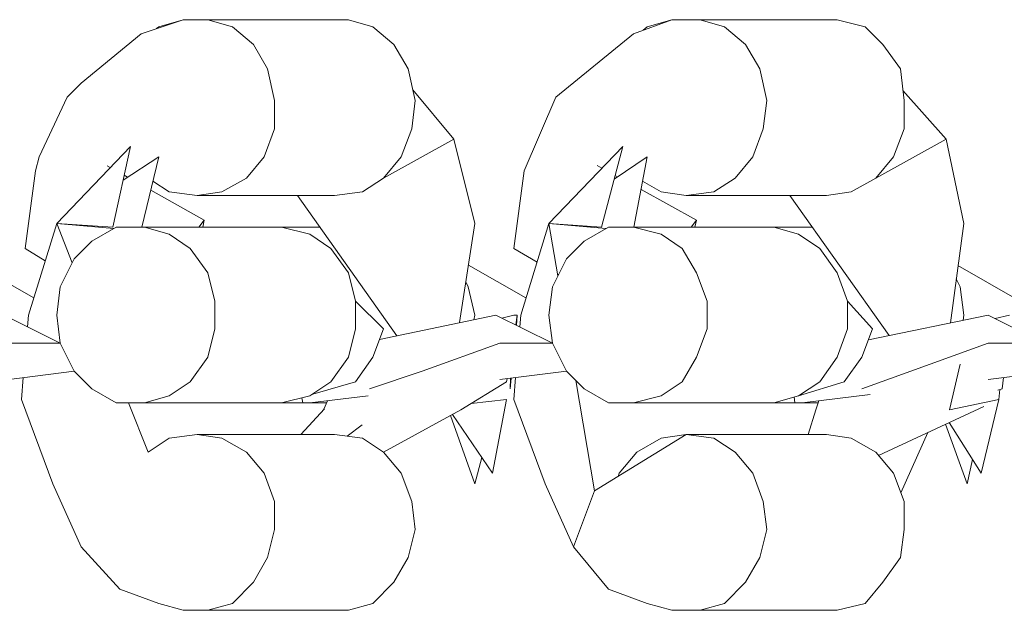
# Model space of a CAD drawing. Units: millimetres. Extents: x -2832 to 2842, y -3478 to 3522.
# Drawn here: x -807 to -773, y 12 to 32 of the extents above; entities that cross this region are included whole.
import ezdxf

# ---------------------------------------------------------------- set-up
doc = ezdxf.new("R2010")
doc.units = ezdxf.units.MM
doc.header["$MEASUREMENT"] = 0
doc.layers.add('МАФЫ НАШИ', color=7, linetype='Continuous', lineweight=25)

# ---------------------------------------------------------------- blocks, each defined once
blk = doc.blocks.new('гшлдгш')
at = {"layer": 'МАФЫ НАШИ', "color": 7, "lineweight": 15}
for points in [[(-801.376, 32.119), (-801.376, 32.119), (-802.836, 31.629), (-802.836, 31.629)], [(-802.226, 31.869), (-802.226, 31.869), (-802.296, 31.809), (-802.296, 31.809)], [(-801.376, 32.119), (-801.376, 32.119), (-802.226, 31.869), (-802.226, 31.869)], [(-800.516, 32.119), (-800.516, 32.119), (-801.376, 32.119), (-801.376, 32.119)], [(-800.516, 32.119), (-800.516, 32.119), (-795.636, 32.119), (-795.636, 32.119)], [(-799.666, 31.869), (-799.666, 31.869), (-800.516, 32.119), (-800.516, 32.119)], [(-798.936, 31.259), (-798.936, 31.259), (-799.666, 31.869), (-799.666, 31.869)], [(-794.786, 31.869), (-794.786, 31.869), (-795.636, 32.119), (-795.636, 32.119)], [(-794.056, 31.259), (-794.056, 31.259), (-794.786, 31.869), (-794.786, 31.869)], [(-784.406, 32.119), (-784.406, 32.119), (-785.746, 31.629), (-785.746, 31.629)], [(-785.266, 31.869), (-785.266, 31.869), (-785.406, 31.759), (-785.406, 31.759)], [(-784.406, 32.119), (-784.406, 32.119), (-785.266, 31.869), (-785.266, 31.869)], [(-783.426, 32.119), (-783.426, 32.119), (-784.406, 32.119), (-784.406, 32.119)], [(-783.426, 32.119), (-783.426, 32.119), (-778.666, 32.119), (-778.666, 32.119)], [(-782.576, 31.869), (-782.576, 31.869), (-783.426, 32.119), (-783.426, 32.119)], [(-781.846, 31.259), (-781.846, 31.259), (-782.576, 31.869), (-782.576, 31.869)], [(-777.696, 31.869), (-777.696, 31.869), (-778.666, 32.119), (-778.666, 32.119)], [(-777.086, 31.259), (-777.086, 31.259), (-777.696, 31.869), (-777.696, 31.869)], [(-804.916, 29.919), (-804.916, 29.919), (-802.836, 31.629), (-802.836, 31.629)], [(-785.746, 31.629), (-785.746, 31.629), (-788.436, 29.429), (-788.436, 29.429)], [(-798.446, 30.409), (-798.446, 30.409), (-798.936, 31.259), (-798.936, 31.259)], [(-793.566, 30.409), (-793.566, 30.409), (-794.056, 31.259), (-794.056, 31.259)], [(-781.356, 30.409), (-781.356, 30.409), (-781.846, 31.259), (-781.846, 31.259)], [(-776.476, 30.409), (-776.476, 30.409), (-777.086, 31.259), (-777.086, 31.259)], [(-798.206, 29.309), (-798.206, 29.309), (-798.446, 30.409), (-798.446, 30.409)], [(-793.316, 29.309), (-793.316, 29.309), (-793.566, 30.409), (-793.566, 30.409)], [(-781.116, 29.309), (-781.116, 29.309), (-781.356, 30.409), (-781.356, 30.409)], [(-776.346, 29.309), (-776.346, 29.309), (-776.476, 30.409), (-776.476, 30.409)], [(-805.406, 29.429), (-805.406, 29.429), (-804.916, 29.919), (-804.916, 29.919)], [(-806.376, 27.359), (-806.376, 27.359), (-805.406, 29.429), (-805.406, 29.429)], [(-791.976, 27.969), (-791.976, 27.969), (-793.396, 29.679), (-793.396, 29.679)], [(-788.436, 29.429), (-788.436, 29.429), (-789.536, 26.869), (-789.536, 26.869)], [(-774.886, 27.969), (-774.886, 27.969), (-776.386, 29.659), (-776.386, 29.659)], [(-798.206, 28.329), (-798.206, 28.329), (-798.206, 29.309), (-798.206, 29.309)], [(-793.436, 28.329), (-793.436, 28.329), (-793.316, 29.309), (-793.316, 29.309)], [(-781.236, 28.329), (-781.236, 28.329), (-781.116, 29.309), (-781.116, 29.309)], [(-776.346, 28.329), (-776.346, 28.329), (-776.346, 29.309), (-776.346, 29.309)], [(-798.566, 27.359), (-798.566, 27.359), (-798.206, 28.329), (-798.206, 28.329)], [(-793.806, 27.359), (-793.806, 27.359), (-793.436, 28.329), (-793.436, 28.329)], [(-781.596, 27.359), (-781.596, 27.359), (-781.236, 28.329), (-781.236, 28.329)], [(-776.716, 27.359), (-776.716, 27.359), (-776.346, 28.329), (-776.346, 28.329)], [(-803.206, 27.719), (-803.206, 27.719), (-805.766, 25.039), (-805.766, 25.039)], [(-803.816, 24.919), (-803.816, 24.919), (-803.206, 27.719), (-803.206, 27.719)], [(-794.416, 26.619), (-794.416, 26.619), (-791.976, 27.969), (-791.976, 27.969)], [(-791.976, 27.969), (-791.976, 27.969), (-791.246, 25.039), (-791.246, 25.039)], [(-786.116, 27.719), (-786.116, 27.719), (-788.676, 25.039), (-788.676, 25.039)], [(-786.846, 24.919), (-786.846, 24.919), (-786.116, 27.719), (-786.116, 27.719)], [(-777.326, 26.619), (-777.326, 26.619), (-774.886, 27.969), (-774.886, 27.969)], [(-774.886, 27.969), (-774.886, 27.969), (-774.276, 25.039), (-774.276, 25.039)], [(-806.506, 26.869), (-806.506, 26.869), (-806.376, 27.359), (-806.376, 27.359)], [(-803.456, 26.549), (-803.456, 26.549), (-802.226, 27.359), (-802.226, 27.359)], [(-802.806, 24.919), (-802.806, 24.919), (-802.226, 27.359), (-802.226, 27.359)], [(-799.176, 26.619), (-799.176, 26.619), (-798.566, 27.359), (-798.566, 27.359)], [(-794.416, 26.619), (-794.416, 26.619), (-793.806, 27.359), (-793.806, 27.359)], [(-786.416, 26.579), (-786.416, 26.579), (-785.266, 27.359), (-785.266, 27.359)], [(-785.726, 24.919), (-785.726, 24.919), (-785.266, 27.359), (-785.266, 27.359)], [(-782.206, 26.619), (-782.206, 26.619), (-781.596, 27.359), (-781.596, 27.359)], [(-777.326, 26.619), (-777.326, 26.619), (-776.716, 27.359), (-776.716, 27.359)], [(-803.906, 26.989), (-803.906, 26.989), (-804.016, 27.049), (-804.016, 27.049)], [(-786.836, 26.959), (-786.836, 26.959), (-787.006, 27.059), (-787.006, 27.059)], [(-806.866, 24.179), (-806.866, 24.179), (-806.506, 26.869), (-806.506, 26.869)], [(-803.306, 26.649), (-803.306, 26.649), (-803.426, 26.719), (-803.426, 26.719)], [(-789.896, 24.179), (-789.896, 24.179), (-789.536, 26.869), (-789.536, 26.869)], [(-786.296, 26.659), (-786.296, 26.659), (-786.376, 26.709), (-786.376, 26.709)], [(-802.426, 26.509), (-802.426, 26.509), (-801.866, 26.139), (-801.866, 26.139)], [(-800.036, 26.139), (-800.036, 26.139), (-799.176, 26.619), (-799.176, 26.619)], [(-795.146, 26.139), (-795.146, 26.139), (-794.416, 26.619), (-794.416, 26.619)], [(-785.426, 26.509), (-785.426, 26.509), (-784.776, 26.139), (-784.776, 26.139)], [(-782.946, 26.139), (-782.946, 26.139), (-782.206, 26.619), (-782.206, 26.619)], [(-778.186, 26.139), (-778.186, 26.139), (-777.326, 26.619), (-777.326, 26.619)], [(-800.646, 25.159), (-800.646, 25.159), (-802.496, 26.199), (-802.496, 26.199)], [(-801.866, 26.139), (-801.866, 26.139), (-800.886, 26.009), (-800.886, 26.009)], [(-800.886, 26.009), (-800.886, 26.009), (-800.036, 26.139), (-800.036, 26.139)], [(-800.886, 26.009), (-800.886, 26.009), (-796.126, 26.009), (-796.126, 26.009)], [(-793.956, 21.139), (-793.956, 21.139), (-797.406, 26.009), (-797.406, 26.009)], [(-796.126, 26.009), (-796.126, 26.009), (-795.146, 26.139), (-795.146, 26.139)], [(-783.556, 25.159), (-783.556, 25.159), (-785.476, 26.219), (-785.476, 26.219)], [(-784.776, 26.139), (-784.776, 26.139), (-783.916, 26.009), (-783.916, 26.009)], [(-783.916, 26.009), (-783.916, 26.009), (-782.946, 26.139), (-782.946, 26.139)], [(-783.916, 26.009), (-783.916, 26.009), (-779.036, 26.009), (-779.036, 26.009)], [(-776.866, 21.149), (-776.866, 21.149), (-780.316, 26.009), (-780.316, 26.009)], [(-779.036, 26.009), (-779.036, 26.009), (-778.186, 26.139), (-778.186, 26.139)], [(-806.746, 21.859), (-806.746, 21.859), (-805.766, 25.039), (-805.766, 25.039)], [(-805.766, 25.039), (-805.766, 25.039), (-803.786, 24.869), (-803.786, 24.869)], [(-805.766, 25.039), (-805.766, 25.039), (-803.816, 24.919), (-803.816, 24.919)], [(-805.766, 25.039), (-805.766, 25.039), (-805.226, 23.679), (-805.226, 23.679)], [(-800.826, 24.919), (-800.826, 24.919), (-800.646, 25.159), (-800.646, 25.159)], [(-800.646, 25.159), (-800.646, 25.159), (-800.696, 24.919), (-800.696, 24.919)], [(-791.776, 21.599), (-791.776, 21.599), (-791.246, 25.039), (-791.246, 25.039)], [(-789.656, 21.859), (-789.656, 21.859), (-788.676, 25.039), (-788.676, 25.039)], [(-788.676, 25.039), (-788.676, 25.039), (-786.696, 24.869), (-786.696, 24.869)], [(-788.676, 25.039), (-788.676, 25.039), (-786.846, 24.919), (-786.846, 24.919)], [(-788.676, 25.039), (-788.676, 25.039), (-788.366, 23.219), (-788.366, 23.219)], [(-783.736, 24.919), (-783.736, 24.919), (-783.556, 25.159), (-783.556, 25.159)], [(-783.556, 25.159), (-783.556, 25.159), (-783.606, 24.919), (-783.606, 24.919)], [(-774.736, 21.589), (-774.736, 21.589), (-774.276, 25.039), (-774.276, 25.039)], [(-803.696, 24.919), (-803.696, 24.919), (-804.546, 24.429), (-804.546, 24.429)], [(-802.716, 24.919), (-802.716, 24.919), (-803.696, 24.919), (-803.696, 24.919)], [(-801.866, 24.669), (-801.866, 24.669), (-802.716, 24.919), (-802.716, 24.919)], [(-802.716, 24.919), (-802.716, 24.919), (-797.956, 24.919), (-797.956, 24.919)], [(-801.136, 24.179), (-801.136, 24.179), (-801.866, 24.669), (-801.866, 24.669)], [(-796.976, 24.669), (-796.976, 24.669), (-797.956, 24.919), (-797.956, 24.919)], [(-797.956, 24.919), (-797.956, 24.919), (-796.636, 24.919), (-796.636, 24.919)], [(-796.246, 24.179), (-796.246, 24.179), (-796.976, 24.669), (-796.976, 24.669)], [(-786.606, 24.919), (-786.606, 24.919), (-787.456, 24.429), (-787.456, 24.429)], [(-785.746, 24.919), (-785.746, 24.919), (-786.606, 24.919), (-786.606, 24.919)], [(-784.776, 24.669), (-784.776, 24.669), (-785.746, 24.919), (-785.746, 24.919)], [(-785.746, 24.919), (-785.746, 24.919), (-780.866, 24.919), (-780.866, 24.919)], [(-784.046, 24.179), (-784.046, 24.179), (-784.776, 24.669), (-784.776, 24.669)], [(-780.016, 24.669), (-780.016, 24.669), (-780.866, 24.919), (-780.866, 24.919)], [(-780.866, 24.919), (-780.866, 24.919), (-779.546, 24.919), (-779.546, 24.919)], [(-779.276, 24.179), (-779.276, 24.179), (-780.016, 24.669), (-780.016, 24.669)], [(-804.546, 24.429), (-804.546, 24.429), (-805.156, 23.819), (-805.156, 23.819)], [(-787.456, 24.429), (-787.456, 24.429), (-788.066, 23.819), (-788.066, 23.819)], [(-806.166, 23.749), (-806.166, 23.749), (-806.866, 24.179), (-806.866, 24.179)], [(-800.516, 23.329), (-800.516, 23.329), (-801.136, 24.179), (-801.136, 24.179)], [(-795.636, 23.329), (-795.636, 23.329), (-796.246, 24.179), (-796.246, 24.179)], [(-789.086, 23.699), (-789.086, 23.699), (-789.896, 24.179), (-789.896, 24.179)], [(-783.556, 23.329), (-783.556, 23.329), (-784.046, 24.179), (-784.046, 24.179)], [(-778.666, 23.329), (-778.666, 23.329), (-779.276, 24.179), (-779.276, 24.179)], [(-805.156, 23.819), (-805.156, 23.819), (-805.646, 22.839), (-805.646, 22.839)], [(-791.466, 23.599), (-791.466, 23.599), (-789.476, 22.459), (-789.476, 22.459)], [(-788.066, 23.819), (-788.066, 23.819), (-788.556, 22.839), (-788.556, 22.839)], [(-808.476, 23.549), (-808.476, 23.549), (-806.566, 22.459), (-806.566, 22.459)], [(-800.276, 22.349), (-800.276, 22.349), (-800.516, 23.329), (-800.516, 23.329)], [(-795.396, 22.349), (-795.396, 22.349), (-795.636, 23.329), (-795.636, 23.329)], [(-788.346, 23.259), (-788.346, 23.259), (-788.376, 23.279), (-788.376, 23.279)], [(-783.186, 22.349), (-783.186, 22.349), (-783.556, 23.329), (-783.556, 23.329)], [(-778.306, 22.349), (-778.306, 22.349), (-778.666, 23.329), (-778.666, 23.329)], [(-774.476, 23.579), (-774.476, 23.579), (-772.416, 22.399), (-772.416, 22.399)], [(-791.486, 22.839), (-791.486, 22.839), (-791.556, 23.019), (-791.556, 23.019)], [(-774.396, 22.839), (-774.396, 22.839), (-774.536, 23.119), (-774.536, 23.119)], [(-805.646, 22.839), (-805.646, 22.839), (-805.766, 21.859), (-805.766, 21.859)], [(-791.246, 21.859), (-791.246, 21.859), (-791.486, 22.839), (-791.486, 22.839)], [(-788.556, 22.839), (-788.556, 22.839), (-788.676, 21.859), (-788.676, 21.859)], [(-774.276, 21.859), (-774.276, 21.859), (-774.396, 22.839), (-774.396, 22.839)], [(-800.276, 21.379), (-800.276, 21.379), (-800.276, 22.349), (-800.276, 22.349)], [(-794.416, 21.379), (-794.416, 21.379), (-795.396, 22.349), (-795.396, 22.349)], [(-795.396, 21.379), (-795.396, 21.379), (-795.396, 22.349), (-795.396, 22.349)], [(-783.186, 21.379), (-783.186, 21.379), (-783.186, 22.349), (-783.186, 22.349)], [(-777.446, 21.379), (-777.446, 21.379), (-778.306, 22.349), (-778.306, 22.349)], [(-778.306, 21.379), (-778.306, 21.379), (-778.306, 22.349), (-778.306, 22.349)], [(-805.646, 20.889), (-805.646, 20.889), (-807.596, 21.859), (-807.596, 21.859)], [(-806.746, 21.859), (-806.746, 21.859), (-806.776, 21.449), (-806.776, 21.449)], [(-805.766, 21.859), (-805.766, 21.859), (-805.646, 20.889), (-805.646, 20.889)], [(-794.556, 21.019), (-794.556, 21.019), (-790.516, 21.859), (-790.516, 21.859)], [(-791.286, 21.699), (-791.286, 21.699), (-791.246, 21.859), (-791.246, 21.859)], [(-788.556, 20.889), (-788.556, 20.889), (-790.516, 21.859), (-790.516, 21.859)], [(-789.896, 21.859), (-789.896, 21.859), (-790.306, 21.759), (-790.306, 21.759)], [(-789.896, 21.859), (-789.896, 21.859), (-789.776, 21.859), (-789.776, 21.859)], [(-789.776, 21.859), (-789.776, 21.859), (-789.826, 21.519), (-789.826, 21.519)], [(-789.776, 21.859), (-789.776, 21.859), (-789.806, 21.509), (-789.806, 21.509)], [(-789.656, 21.859), (-789.656, 21.859), (-789.686, 21.449), (-789.686, 21.449)], [(-788.676, 21.859), (-788.676, 21.859), (-788.556, 20.889), (-788.556, 20.889)], [(-777.586, 20.999), (-777.586, 20.999), (-773.426, 21.859), (-773.426, 21.859)], [(-774.296, 21.679), (-774.296, 21.679), (-774.276, 21.859), (-774.276, 21.859)], [(-771.466, 20.889), (-771.466, 20.889), (-773.426, 21.859), (-773.426, 21.859)], [(-773.186, 21.739), (-773.186, 21.739), (-772.686, 21.859), (-772.686, 21.859)], [(-800.516, 20.399), (-800.516, 20.399), (-800.276, 21.379), (-800.276, 21.379)], [(-795.636, 20.399), (-795.636, 20.399), (-795.396, 21.379), (-795.396, 21.379)], [(-794.786, 20.399), (-794.786, 20.399), (-794.416, 21.379), (-794.416, 21.379)], [(-783.556, 20.399), (-783.556, 20.399), (-783.186, 21.379), (-783.186, 21.379)], [(-778.666, 20.399), (-778.666, 20.399), (-778.306, 21.379), (-778.306, 21.379)], [(-777.816, 20.399), (-777.816, 20.399), (-777.446, 21.379), (-777.446, 21.379)], [(-807.476, 20.889), (-807.476, 20.889), (-806.376, 20.889), (-806.376, 20.889)], [(-806.376, 20.889), (-806.376, 20.889), (-805.646, 20.889), (-805.646, 20.889)], [(-805.646, 20.889), (-805.646, 20.889), (-805.156, 19.909), (-805.156, 19.909)], [(-793.076, 19.909), (-793.076, 19.909), (-790.386, 20.889), (-790.386, 20.889)], [(-790.386, 20.889), (-790.386, 20.889), (-789.286, 20.889), (-789.286, 20.889)], [(-789.286, 20.889), (-789.286, 20.889), (-788.556, 20.889), (-788.556, 20.889)], [(-788.556, 20.889), (-788.556, 20.889), (-788.066, 19.909), (-788.066, 19.909)], [(-776.106, 19.909), (-776.106, 19.909), (-773.426, 20.889), (-773.426, 20.889)], [(-773.426, 20.889), (-773.426, 20.889), (-772.326, 20.889), (-772.326, 20.889)], [(-801.136, 19.539), (-801.136, 19.539), (-800.516, 20.399), (-800.516, 20.399)], [(-796.246, 19.539), (-796.246, 19.539), (-795.636, 20.399), (-795.636, 20.399)], [(-795.396, 19.539), (-795.396, 19.539), (-794.786, 20.399), (-794.786, 20.399)], [(-784.046, 19.539), (-784.046, 19.539), (-783.556, 20.399), (-783.556, 20.399)], [(-779.276, 19.539), (-779.276, 19.539), (-778.666, 20.399), (-778.666, 20.399)], [(-778.426, 19.539), (-778.426, 19.539), (-777.816, 20.399), (-777.816, 20.399)], [(-808.876, 19.439), (-808.876, 19.439), (-805.156, 19.909), (-805.156, 19.909)], [(-805.156, 19.909), (-805.156, 19.909), (-804.546, 19.299), (-804.546, 19.299)], [(-794.906, 19.299), (-794.906, 19.299), (-793.076, 19.909), (-793.076, 19.909)], [(-790.386, 19.619), (-790.386, 19.619), (-788.066, 19.909), (-788.066, 19.909)], [(-788.066, 19.909), (-788.066, 19.909), (-787.456, 19.299), (-787.456, 19.299)], [(-777.816, 19.299), (-777.816, 19.299), (-776.106, 19.909), (-776.106, 19.909)], [(-774.766, 18.569), (-774.766, 18.569), (-774.396, 20.159), (-774.396, 20.159)], [(-773.426, 19.619), (-773.426, 19.619), (-771.106, 19.909), (-771.106, 19.909)], [(-806.926, 19.689), (-806.926, 19.689), (-806.986, 18.929), (-806.986, 18.929)], [(-801.866, 19.059), (-801.866, 19.059), (-801.136, 19.539), (-801.136, 19.539)], [(-796.976, 19.059), (-796.976, 19.059), (-796.246, 19.539), (-796.246, 19.539)], [(-795.396, 19.539), (-795.396, 19.539), (-796.876, 19.119), (-796.876, 19.119)], [(-790.146, 19.539), (-790.146, 19.539), (-791.736, 18.569), (-791.736, 18.569)], [(-790.126, 19.659), (-790.126, 19.659), (-790.146, 19.539), (-790.146, 19.539)], [(-789.986, 19.669), (-789.986, 19.669), (-790.026, 19.299), (-790.026, 19.299)], [(-790.026, 19.299), (-790.026, 19.299), (-790.006, 19.669), (-790.006, 19.669)], [(-789.836, 19.689), (-789.836, 19.689), (-789.896, 18.929), (-789.896, 18.929)], [(-787.746, 19.589), (-787.746, 19.589), (-787.096, 15.759), (-787.096, 15.759)], [(-784.776, 19.059), (-784.776, 19.059), (-784.046, 19.539), (-784.046, 19.539)], [(-778.426, 19.539), (-778.426, 19.539), (-780.016, 19.059), (-780.016, 19.059)], [(-780.016, 19.059), (-780.016, 19.059), (-779.276, 19.539), (-779.276, 19.539)], [(-772.896, 19.689), (-772.896, 19.689), (-772.936, 19.299), (-772.936, 19.299)], [(-804.546, 19.299), (-804.546, 19.299), (-803.696, 18.809), (-803.696, 18.809)], [(-787.456, 19.299), (-787.456, 19.299), (-786.606, 18.809), (-786.606, 18.809)], [(-773.086, 19.259), (-773.086, 19.259), (-772.936, 19.299), (-772.936, 19.299)], [(-773.056, 18.929), (-773.056, 18.929), (-773.016, 19.279), (-773.016, 19.279)], [(-806.986, 18.929), (-806.986, 18.929), (-805.896, 15.999), (-805.896, 15.999)], [(-803.696, 18.809), (-803.696, 18.809), (-802.716, 18.809), (-802.716, 18.809)], [(-803.276, 18.809), (-803.276, 18.809), (-802.596, 17.099), (-802.596, 17.099)], [(-802.716, 18.809), (-802.716, 18.809), (-801.866, 19.059), (-801.866, 19.059)], [(-802.716, 18.809), (-802.716, 18.809), (-797.956, 18.809), (-797.956, 18.809)], [(-797.956, 18.809), (-797.956, 18.809), (-796.976, 19.059), (-796.976, 19.059)], [(-797.956, 18.809), (-797.956, 18.809), (-797.226, 18.809), (-797.226, 18.809)], [(-797.256, 18.989), (-797.256, 18.989), (-797.226, 18.809), (-797.226, 18.809)], [(-797.226, 18.809), (-797.226, 18.809), (-796.976, 18.809), (-796.976, 18.809)], [(-796.976, 18.809), (-796.976, 18.809), (-794.956, 19.059), (-794.956, 19.059)], [(-796.976, 18.809), (-796.976, 18.809), (-796.396, 18.809), (-796.396, 18.809)], [(-796.366, 18.879), (-796.366, 18.879), (-796.486, 18.599), (-796.486, 18.599)], [(-791.376, 18.789), (-791.376, 18.789), (-790.146, 18.929), (-790.146, 18.929)], [(-790.146, 18.929), (-790.146, 18.929), (-790.636, 16.369), (-790.636, 16.369)], [(-789.896, 18.929), (-789.896, 18.929), (-788.806, 15.999), (-788.806, 15.999)], [(-786.606, 18.809), (-786.606, 18.809), (-785.746, 18.809), (-785.746, 18.809)], [(-785.746, 18.809), (-785.746, 18.809), (-784.776, 19.059), (-784.776, 19.059)], [(-785.746, 18.809), (-785.746, 18.809), (-780.866, 18.809), (-780.866, 18.809)], [(-780.866, 18.809), (-780.866, 18.809), (-780.016, 19.059), (-780.016, 19.059)], [(-780.866, 18.809), (-780.866, 18.809), (-780.136, 18.809), (-780.136, 18.809)], [(-780.166, 19.019), (-780.166, 19.019), (-780.136, 18.809), (-780.136, 18.809)], [(-780.136, 18.809), (-780.136, 18.809), (-779.886, 18.809), (-779.886, 18.809)], [(-779.886, 18.809), (-779.886, 18.809), (-777.526, 19.109), (-777.526, 19.109)], [(-779.886, 18.809), (-779.886, 18.809), (-779.326, 18.809), (-779.326, 18.809)], [(-779.306, 18.879), (-779.306, 18.879), (-779.406, 18.569), (-779.406, 18.569)], [(-773.056, 18.929), (-773.056, 18.929), (-774.766, 18.569), (-774.766, 18.569)], [(-773.666, 16.369), (-773.666, 16.369), (-773.056, 18.929), (-773.056, 18.929)], [(-796.466, 18.609), (-796.466, 18.609), (-797.286, 17.709), (-797.286, 17.709)], [(-791.736, 18.569), (-791.736, 18.569), (-794.416, 17.099), (-794.416, 17.099)], [(-779.406, 18.569), (-779.406, 18.569), (-779.676, 17.709), (-779.676, 17.709)], [(-773.576, 18.689), (-773.576, 18.689), (-777.236, 16.989), (-777.236, 16.989)], [(-791.246, 15.999), (-791.246, 15.999), (-792.096, 18.369), (-792.096, 18.369)], [(-792.026, 18.409), (-792.026, 18.409), (-790.636, 16.369), (-790.636, 16.369)], [(-774.776, 18.129), (-774.776, 18.129), (-773.666, 16.369), (-773.666, 16.369)], [(-795.156, 18.049), (-795.156, 18.049), (-795.686, 17.659), (-795.686, 17.659)], [(-775.526, 17.779), (-775.526, 17.779), (-776.456, 15.689), (-776.456, 15.689)], [(-774.156, 15.999), (-774.156, 15.999), (-774.906, 18.069), (-774.906, 18.069)], [(-801.866, 17.589), (-801.866, 17.589), (-802.596, 17.099), (-802.596, 17.099)], [(-800.886, 17.709), (-800.886, 17.709), (-801.866, 17.589), (-801.866, 17.589)], [(-800.036, 17.589), (-800.036, 17.589), (-800.886, 17.709), (-800.886, 17.709)], [(-796.126, 17.709), (-796.126, 17.709), (-800.886, 17.709), (-800.886, 17.709)], [(-799.176, 17.099), (-799.176, 17.099), (-800.036, 17.589), (-800.036, 17.589)], [(-795.146, 17.589), (-795.146, 17.589), (-796.126, 17.709), (-796.126, 17.709)], [(-794.416, 17.099), (-794.416, 17.099), (-795.146, 17.589), (-795.146, 17.589)], [(-783.916, 17.709), (-783.916, 17.709), (-787.096, 15.759), (-787.096, 15.759)], [(-784.776, 17.589), (-784.776, 17.589), (-785.626, 17.099), (-785.626, 17.099)], [(-783.916, 17.709), (-783.916, 17.709), (-784.776, 17.589), (-784.776, 17.589)], [(-782.946, 17.589), (-782.946, 17.589), (-783.916, 17.709), (-783.916, 17.709)], [(-779.036, 17.709), (-779.036, 17.709), (-783.916, 17.709), (-783.916, 17.709)], [(-782.946, 17.589), (-782.946, 17.589), (-782.206, 17.099), (-782.206, 17.099)], [(-778.186, 17.589), (-778.186, 17.589), (-779.036, 17.709), (-779.036, 17.709)], [(-777.326, 17.099), (-777.326, 17.099), (-778.186, 17.589), (-778.186, 17.589)], [(-798.566, 16.369), (-798.566, 16.369), (-799.176, 17.099), (-799.176, 17.099)], [(-793.806, 16.369), (-793.806, 16.369), (-794.416, 17.099), (-794.416, 17.099)], [(-785.626, 17.099), (-785.626, 17.099), (-786.236, 16.369), (-786.236, 16.369)], [(-782.206, 17.099), (-782.206, 17.099), (-781.596, 16.369), (-781.596, 16.369)], [(-776.716, 16.369), (-776.716, 16.369), (-777.326, 17.099), (-777.326, 17.099)], [(-791.006, 16.919), (-791.006, 16.919), (-791.246, 15.999), (-791.246, 15.999)], [(-773.966, 16.849), (-773.966, 16.849), (-774.156, 15.999), (-774.156, 15.999)], [(-798.206, 15.389), (-798.206, 15.389), (-798.566, 16.369), (-798.566, 16.369)], [(-793.436, 15.389), (-793.436, 15.389), (-793.806, 16.369), (-793.806, 16.369)], [(-786.236, 16.369), (-786.236, 16.369), (-786.276, 16.259), (-786.276, 16.259)], [(-781.236, 15.389), (-781.236, 15.389), (-781.596, 16.369), (-781.596, 16.369)], [(-776.346, 15.389), (-776.346, 15.389), (-776.716, 16.369), (-776.716, 16.369)], [(-805.896, 15.999), (-805.896, 15.999), (-804.916, 13.809), (-804.916, 13.809)], [(-788.806, 15.999), (-788.806, 15.999), (-787.826, 13.809), (-787.826, 13.809)], [(-787.826, 13.809), (-787.826, 13.809), (-787.096, 15.759), (-787.096, 15.759)], [(-798.206, 14.419), (-798.206, 14.419), (-798.206, 15.389), (-798.206, 15.389)], [(-793.316, 14.419), (-793.316, 14.419), (-793.436, 15.389), (-793.436, 15.389)], [(-781.116, 14.419), (-781.116, 14.419), (-781.236, 15.389), (-781.236, 15.389)], [(-776.346, 14.419), (-776.346, 14.419), (-776.346, 15.389), (-776.346, 15.389)], [(-798.446, 13.439), (-798.446, 13.439), (-798.206, 14.419), (-798.206, 14.419)], [(-793.566, 13.439), (-793.566, 13.439), (-793.316, 14.419), (-793.316, 14.419)], [(-781.356, 13.439), (-781.356, 13.439), (-781.116, 14.419), (-781.116, 14.419)], [(-776.476, 13.439), (-776.476, 13.439), (-776.346, 14.419), (-776.346, 14.419)], [(-804.916, 13.809), (-804.916, 13.809), (-803.576, 12.339), (-803.576, 12.339)], [(-787.826, 13.809), (-787.826, 13.809), (-786.606, 12.339), (-786.606, 12.339)], [(-798.936, 12.589), (-798.936, 12.589), (-798.446, 13.439), (-798.446, 13.439)], [(-794.056, 12.589), (-794.056, 12.589), (-793.566, 13.439), (-793.566, 13.439)], [(-781.846, 12.589), (-781.846, 12.589), (-781.356, 13.439), (-781.356, 13.439)], [(-777.086, 12.589), (-777.086, 12.589), (-776.476, 13.439), (-776.476, 13.439)], [(-802.226, 11.849), (-802.226, 11.849), (-803.576, 12.339), (-803.576, 12.339)], [(-799.666, 11.849), (-799.666, 11.849), (-798.936, 12.589), (-798.936, 12.589)], [(-794.786, 11.849), (-794.786, 11.849), (-794.056, 12.589), (-794.056, 12.589)], [(-785.266, 11.849), (-785.266, 11.849), (-786.606, 12.339), (-786.606, 12.339)], [(-782.576, 11.849), (-782.576, 11.849), (-781.846, 12.589), (-781.846, 12.589)], [(-777.696, 11.849), (-777.696, 11.849), (-777.086, 12.589), (-777.086, 12.589)], [(-802.226, 11.849), (-802.226, 11.849), (-801.376, 11.609), (-801.376, 11.609)], [(-800.516, 11.609), (-800.516, 11.609), (-799.666, 11.849), (-799.666, 11.849)], [(-795.636, 11.609), (-795.636, 11.609), (-794.786, 11.849), (-794.786, 11.849)], [(-785.266, 11.849), (-785.266, 11.849), (-784.406, 11.609), (-784.406, 11.609)], [(-783.426, 11.609), (-783.426, 11.609), (-782.576, 11.849), (-782.576, 11.849)], [(-778.666, 11.609), (-778.666, 11.609), (-777.696, 11.849), (-777.696, 11.849)], [(-801.376, 11.609), (-801.376, 11.609), (-800.516, 11.609), (-800.516, 11.609)], [(-795.636, 11.609), (-795.636, 11.609), (-800.516, 11.609), (-800.516, 11.609)], [(-784.406, 11.609), (-784.406, 11.609), (-783.426, 11.609), (-783.426, 11.609)], [(-778.666, 11.609), (-778.666, 11.609), (-783.426, 11.609), (-783.426, 11.609)]]:
    blk.add_open_spline(points, degree=3, dxfattribs=at)

msp = doc.modelspace()

# ---------------------------------------------------------------- block references
at = {"layer": 'МАФЫ НАШИ', "lineweight": 25}
msp.add_blockref('гшлдгш', (0, 0), dxfattribs=at)

doc.saveas('drawing.dxf')
